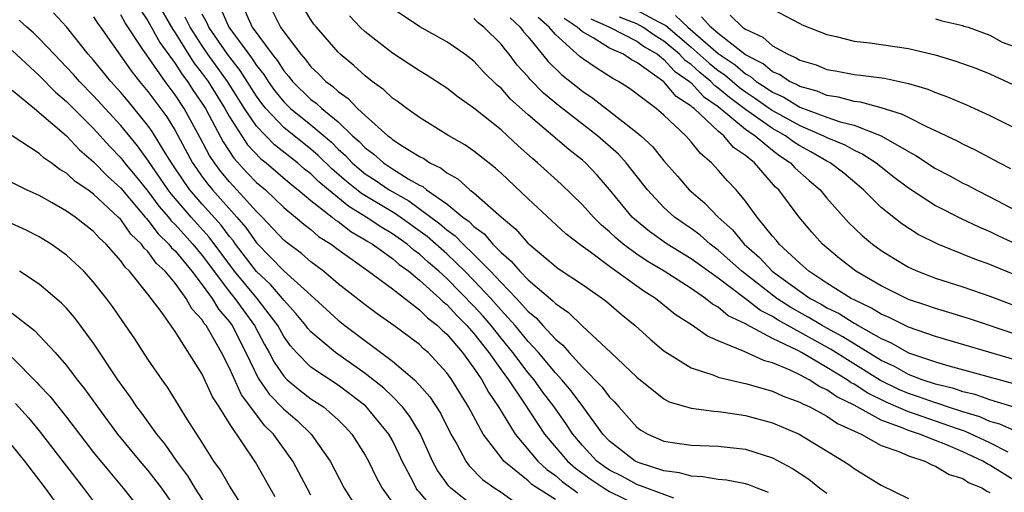
# Model space of a CAD drawing. Units: inches. Extents: x 2604000 to 2607000, y 1539000 to 1540758.
# Drawn here: x 2604314 to 2604386, y 1539131 to 1539166 of the extents above; entities that cross this region are included whole.
import ezdxf

# ---------------------------------------------------------------- set-up
doc = ezdxf.new("R2010")
doc.units = ezdxf.units.IN
doc.header["$MEASUREMENT"] = 0
doc.layers.add('LD26041539_2ft', color=143, linetype='Continuous')

msp = doc.modelspace()

# ---------------------------------------------------------------- linework, layer by layer
at = {"layer": 'LD26041539_2ft'}
for points, elevation in [([(2604323.57, 1539167), (2604324.827, 1539164.827), (2604325, 1539164.582), (2604326.384, 1539162.384), (2604327, 1539161.592), (2604327.428, 1539161), (2604328.669, 1539159), (2604329, 1539158.402), (2604330.332, 1539156.332), (2604331.305, 1539155.305), (2604331.698, 1539155), (2604333.468, 1539153.468), (2604334.069, 1539153), (2604335, 1539152.218), (2604336.557, 1539151), (2604336.793, 1539150.794), (2604337, 1539150.666), (2604337.93, 1539149.93), (2604339, 1539149.323), (2604339.192, 1539149.192), (2604339.524, 1539149), (2604341, 1539147.939), (2604341.498, 1539147.498), (2604342.202, 1539147), (2604343, 1539146.353), (2604344.493, 1539145), (2604344.744, 1539144.744), (2604345, 1539144.548), (2604345.736, 1539143.736), (2604346.489, 1539143), (2604347, 1539142.409), (2604348.1, 1539141), (2604349, 1539139.728), (2604349.541, 1539139), (2604350.66, 1539137.34), (2604352.208, 1539135), (2604353.891, 1539133), (2604354.478, 1539132.478), (2604355.638, 1539131.638), (2604356.595, 1539131), (2604357, 1539130.759), (2604359, 1539129.774)], 7746), ([(2604322.37, 1539166.37), (2604323, 1539165.464), (2604323.88, 1539163.88), (2604325, 1539162.315), (2604325.513, 1539161.513), (2604325.912, 1539161), (2604326.338, 1539160.338), (2604327, 1539159.367), (2604327.228, 1539159), (2604327.51, 1539158.49), (2604328.539, 1539156.539), (2604329.334, 1539155.335), (2604330.292, 1539154.293), (2604331, 1539153.555), (2604331.648, 1539153), (2604333, 1539151.705), (2604333.86, 1539151), (2604334.47, 1539150.47), (2604335, 1539150.07), (2604335.571, 1539149.571), (2604336.496, 1539149), (2604337, 1539148.615), (2604339.245, 1539147), (2604341, 1539145.7), (2604343, 1539144.16), (2604343.574, 1539143.573), (2604344.324, 1539143), (2604344.659, 1539142.659), (2604345, 1539142.367), (2604346.166, 1539141), (2604347, 1539139.862), (2604347.583, 1539139), (2604348.079, 1539138.079), (2604348.816, 1539137), (2604350.034, 1539135), (2604351.719, 1539133), (2604352.375, 1539132.375), (2604353, 1539131.947), (2604353.502, 1539131.502), (2604354.662, 1539130.662)], 7744), ([(2604328.366, 1539166.366), (2604328.948, 1539165), (2604330.421, 1539163), (2604330.676, 1539162.676), (2604331, 1539162.17), (2604331.522, 1539161.522), (2604331.849, 1539161), (2604332.33, 1539160.329), (2604333, 1539159.492), (2604333.505, 1539159), (2604335, 1539157.791), (2604336.51, 1539156.51), (2604337, 1539156.018), (2604337.539, 1539155.539), (2604338.045, 1539155), (2604338.55, 1539154.55), (2604339, 1539154.192), (2604339.725, 1539153.725), (2604340.772, 1539153), (2604342.203, 1539152.203), (2604344.503, 1539150.504), (2604345, 1539150.058), (2604345.621, 1539149.621), (2604346.21, 1539149), (2604347, 1539148.248), (2604348.229, 1539147), (2604349, 1539146.169), (2604350.136, 1539145), (2604351, 1539144.034), (2604351.577, 1539143.577), (2604352.081, 1539143), (2604353, 1539141.997), (2604353.557, 1539141.556), (2604354.021, 1539141), (2604355, 1539139.936), (2604356.459, 1539138.459), (2604357, 1539137.714), (2604357.363, 1539137.363), (2604357.667, 1539137), (2604359, 1539135.501), (2604359.29, 1539135.29), (2604359.804, 1539135), (2604361, 1539134.486), (2604361.62, 1539134.38), (2604363, 1539134.183), (2604365, 1539134.115), (2604367, 1539133.895), (2604369, 1539133.252), (2604370.464, 1539132.464), (2604371.661, 1539131.662), (2604372.485, 1539131), (2604373, 1539130.638)], 7752), ([(2604387, 1539131.452), (2604385, 1539132.707), (2604384.794, 1539132.794), (2604384.488, 1539133), (2604383, 1539133.698), (2604381.767, 1539134.233), (2604381, 1539134.524), (2604379.82, 1539135), (2604379, 1539135.261), (2604378.531, 1539135.469), (2604377, 1539136.021), (2604375, 1539137.131), (2604373.736, 1539137.735), (2604373, 1539138.268), (2604372.485, 1539138.485), (2604371.684, 1539139), (2604371, 1539139.362), (2604370.283, 1539139.717), (2604369, 1539140.247), (2604368.403, 1539140.402), (2604366.905, 1539141.095), (2604365, 1539141.867), (2604364.205, 1539142.205), (2604363.099, 1539143), (2604361.827, 1539143.826), (2604360.365, 1539145), (2604359.526, 1539145.526), (2604359, 1539145.902), (2604357, 1539147.359), (2604355.58, 1539148.42), (2604354.9, 1539148.9), (2604353.772, 1539149.772), (2604351, 1539152.344), (2604349, 1539154.244), (2604348.603, 1539154.603), (2604347, 1539155.86), (2604346.325, 1539156.325), (2604345.167, 1539157), (2604343, 1539158.353), (2604342.073, 1539159), (2604341.46, 1539159.46), (2604341, 1539159.777), (2604340.38, 1539160.38), (2604339.52, 1539161), (2604339, 1539161.403), (2604338.166, 1539162.166), (2604337.162, 1539163), (2604337, 1539163.156), (2604335.4, 1539165), (2604335.222, 1539165.222), (2604335, 1539165.555), (2604334.446, 1539166.446)], 7758), ([(2604391, 1539133.366), (2604385.724, 1539135.724), (2604385, 1539135.931), (2604384.265, 1539136.265), (2604383, 1539136.633), (2604381.885, 1539137), (2604381.235, 1539137.235), (2604381, 1539137.291), (2604379.747, 1539137.747), (2604379, 1539137.985), (2604378.29, 1539138.29), (2604376.945, 1539138.945), (2604373.263, 1539141.263), (2604369.398, 1539143.398), (2604369, 1539143.659), (2604368.105, 1539144.105), (2604367, 1539144.974), (2604365, 1539146.483), (2604363, 1539147.928), (2604361.229, 1539149), (2604359.93, 1539149.93), (2604358.836, 1539150.836), (2604358.669, 1539151), (2604357, 1539153.029), (2604356.086, 1539154.086), (2604355.223, 1539155), (2604355, 1539155.197), (2604353.982, 1539155.982), (2604351, 1539158.534), (2604349.7, 1539159.7), (2604349, 1539160.493), (2604348.722, 1539160.722), (2604347.716, 1539161.716), (2604347, 1539162.505), (2604346.338, 1539163), (2604345, 1539163.928), (2604343.015, 1539165.015), (2604341, 1539166.38)], 7762), ([(2604359, 1539166.261), (2604360.603, 1539165.397), (2604361.13, 1539165.129), (2604363, 1539163.535), (2604364.339, 1539162.339), (2604365, 1539161.802), (2604365.482, 1539161.482), (2604366.552, 1539160.552), (2604367, 1539160.224), (2604367.751, 1539159.751), (2604369, 1539158.854), (2604371, 1539157.741), (2604372.736, 1539157), (2604373, 1539156.856), (2604374.321, 1539156.321), (2604375, 1539155.932), (2604375.648, 1539155.648), (2604376.638, 1539155), (2604377.948, 1539153.948), (2604379, 1539153.143), (2604381, 1539151.84), (2604382.883, 1539150.882), (2604384.244, 1539150.244), (2604385, 1539149.94), (2604385.625, 1539149.625), (2604389, 1539148.069)], 7776), ([(2604369, 1539166.323), (2604371, 1539165.267), (2604371.179, 1539165.178), (2604373, 1539164.465), (2604373.676, 1539164.324), (2604375, 1539163.972), (2604376.153, 1539163.847), (2604379, 1539163.431), (2604380.959, 1539162.96), (2604382.495, 1539162.495), (2604383.97, 1539161.97), (2604385, 1539161.553), (2604387, 1539160.629)], 7784), ([(2604343.776, 1539129.777), (2604343, 1539130.703), (2604342.853, 1539130.853), (2604342.758, 1539131), (2604342.528, 1539131.471), (2604341.724, 1539133), (2604341.498, 1539133.498), (2604341, 1539134.512), (2604340.729, 1539135), (2604339.045, 1539137.045), (2604337.928, 1539137.927), (2604337, 1539138.607), (2604335, 1539139.936), (2604333.941, 1539141), (2604333.5, 1539141.5), (2604333, 1539142.202), (2604332.556, 1539143), (2604331.036, 1539145), (2604329.385, 1539147), (2604327.514, 1539149.514), (2604326.179, 1539151), (2604324.712, 1539152.712), (2604324.497, 1539153), (2604323, 1539155.19), (2604322.24, 1539156.24), (2604321, 1539157.752), (2604319, 1539159.945), (2604317.949, 1539161), (2604317.508, 1539161.508), (2604317, 1539162.058), (2604316.085, 1539163), (2604315, 1539164.168), (2604314.576, 1539164.576), (2604314.088, 1539165), (2604313.523, 1539165.523)], 7736), ([(2604347, 1539129.664), (2604345.305, 1539131), (2604345.152, 1539131.152), (2604344.322, 1539132.322), (2604343.966, 1539133), (2604343.04, 1539135.041), (2604342.288, 1539136.288), (2604341.736, 1539137), (2604341, 1539137.76), (2604340.374, 1539138.374), (2604339, 1539139.472), (2604336.822, 1539141), (2604335, 1539142.54), (2604334.784, 1539142.784), (2604334.631, 1539143), (2604333.897, 1539143.897), (2604333, 1539144.868), (2604332.902, 1539145), (2604332.019, 1539146.019), (2604331, 1539146.977), (2604329.45, 1539149), (2604329.265, 1539149.265), (2604329, 1539149.572), (2604328.391, 1539150.391), (2604327, 1539151.943), (2604326.09, 1539153), (2604325.636, 1539153.636), (2604324.723, 1539155), (2604324.258, 1539155.742), (2604323.313, 1539157.313), (2604323, 1539157.75), (2604321.544, 1539159.544), (2604321, 1539160.192), (2604320.263, 1539161), (2604319, 1539162.561), (2604318.607, 1539163), (2604317, 1539165.017), (2604316.054, 1539166.054)], 7738), ([(2604319, 1539165.753), (2604319.293, 1539165.293), (2604319.513, 1539165), (2604321.771, 1539161.771), (2604322.386, 1539161), (2604323, 1539160.265), (2604324.38, 1539158.38), (2604325, 1539157.371), (2604326.286, 1539155), (2604326.571, 1539154.571), (2604327, 1539153.97), (2604327.413, 1539153.413), (2604327.751, 1539153), (2604329.544, 1539151), (2604330.22, 1539150.22), (2604331, 1539149.101), (2604333, 1539147.044), (2604335.256, 1539145), (2604337, 1539143.388), (2604337.488, 1539143), (2604341, 1539140.373), (2604342.617, 1539139), (2604343, 1539138.602), (2604343.751, 1539137.751), (2604344.539, 1539136.539), (2604345.316, 1539135), (2604345.744, 1539134.256), (2604346.41, 1539133), (2604346.66, 1539132.66), (2604347.647, 1539131.647), (2604348.54, 1539131), (2604349, 1539130.701), (2604350.002, 1539130.002)], 7740), ([(2604353, 1539130.165), (2604351.691, 1539131), (2604351.281, 1539131.281), (2604351, 1539131.549), (2604349.214, 1539133), (2604349, 1539133.261), (2604347.695, 1539135), (2604346.613, 1539137), (2604345.37, 1539139), (2604345, 1539139.517), (2604343.638, 1539141), (2604343.294, 1539141.294), (2604343, 1539141.594), (2604341.115, 1539143), (2604339.875, 1539143.875), (2604339, 1539144.519), (2604337, 1539146.084), (2604335.921, 1539147), (2604335, 1539147.705), (2604334.314, 1539148.314), (2604333.163, 1539149.163), (2604333, 1539149.305), (2604331.416, 1539151), (2604331, 1539151.4), (2604329.555, 1539153), (2604329, 1539153.594), (2604328.366, 1539154.366), (2604327.897, 1539155), (2604327.54, 1539155.54), (2604326.85, 1539156.85), (2604325.665, 1539159), (2604325, 1539160.01), (2604324.261, 1539161), (2604322.862, 1539163), (2604322.635, 1539163.365), (2604321.331, 1539165.331), (2604321, 1539165.924)], 7742), ([(2604361.724, 1539130.276), (2604359.746, 1539131), (2604359, 1539131.285), (2604357.89, 1539131.89), (2604357, 1539132.344), (2604356.606, 1539132.606), (2604356.068, 1539133), (2604355, 1539134.153), (2604354.292, 1539135), (2604353.779, 1539135.779), (2604352.908, 1539137), (2604352.086, 1539138.086), (2604351.441, 1539139), (2604351, 1539139.524), (2604349.881, 1539141), (2604349, 1539142.074), (2604348.267, 1539143), (2604347.683, 1539143.683), (2604347, 1539144.441), (2604345, 1539146.468), (2604344.419, 1539147), (2604343.659, 1539147.659), (2604343, 1539148.266), (2604342.57, 1539148.57), (2604342.083, 1539149), (2604341, 1539149.769), (2604340.22, 1539150.22), (2604339.079, 1539151), (2604337.784, 1539151.784), (2604336.291, 1539153), (2604335.592, 1539153.592), (2604335, 1539154.176), (2604334.537, 1539154.537), (2604334.01, 1539155), (2604332.324, 1539156.323), (2604331, 1539157.707), (2604330.122, 1539159), (2604328.865, 1539161), (2604327.422, 1539163), (2604327, 1539163.614), (2604326.107, 1539165), (2604325.75, 1539165.75)], 7748), ([(2604368.701, 1539130.7), (2604367.867, 1539131), (2604367.255, 1539131.255), (2604367, 1539131.337), (2604365.596, 1539131.596), (2604365, 1539131.655), (2604363.852, 1539131.853), (2604363, 1539131.882), (2604362.14, 1539132.14), (2604361, 1539132.283), (2604359.104, 1539132.896), (2604358.877, 1539133), (2604357, 1539134.469), (2604356.508, 1539135), (2604355.031, 1539137.031), (2604354.175, 1539138.175), (2604353.473, 1539139), (2604353, 1539139.508), (2604351.752, 1539141), (2604351, 1539141.812), (2604350.03, 1539143), (2604349, 1539144.139), (2604348.245, 1539145), (2604347, 1539146.333), (2604346.336, 1539147), (2604345, 1539148.276), (2604343.563, 1539149.563), (2604341.234, 1539151.234), (2604338.727, 1539152.727), (2604337.616, 1539153.616), (2604336.548, 1539154.548), (2604335.546, 1539155.546), (2604335, 1539156.011), (2604333, 1539157.608), (2604331.68, 1539159), (2604331.377, 1539159.378), (2604331, 1539159.904), (2604329.796, 1539161.796), (2604328.864, 1539163), (2604327.495, 1539165), (2604327.347, 1539165.347), (2604327, 1539165.969)], 7750), ([(2604330.164, 1539166.164), (2604330.678, 1539165), (2604332.146, 1539163), (2604332.528, 1539162.527), (2604333, 1539161.772), (2604333.366, 1539161.366), (2604333.644, 1539161), (2604335, 1539159.677), (2604335.393, 1539159.393), (2604335.8, 1539159), (2604337, 1539158.015), (2604338.07, 1539157), (2604338.562, 1539156.563), (2604339, 1539156.096), (2604339.634, 1539155.634), (2604340.35, 1539155), (2604341, 1539154.568), (2604342.17, 1539153.83), (2604343, 1539153.356), (2604343.242, 1539153.242), (2604343.521, 1539153), (2604345, 1539151.968), (2604346.193, 1539151), (2604346.666, 1539150.666), (2604347, 1539150.315), (2604347.763, 1539149.763), (2604348.402, 1539149), (2604349, 1539148.391), (2604349.756, 1539147.755), (2604350.381, 1539147), (2604351, 1539146.36), (2604352.824, 1539144.823), (2604353, 1539144.622), (2604353.967, 1539143.967), (2604355, 1539142.955), (2604357.097, 1539141), (2604359, 1539139.187), (2604361, 1539137.599), (2604361.386, 1539137.386), (2604363, 1539136.914), (2604364.675, 1539136.674), (2604365, 1539136.665), (2604365.376, 1539136.624), (2604367, 1539136.374), (2604369, 1539135.824), (2604370.954, 1539135), (2604374.229, 1539133), (2604374.692, 1539132.693), (2604375, 1539132.451), (2604375.906, 1539131.905), (2604377, 1539131.22), (2604379, 1539130.243)], 7754), ([(2604332.175, 1539166.175), (2604332.758, 1539165), (2604333, 1539164.651), (2604334.251, 1539163), (2604334.606, 1539162.606), (2604335, 1539162.086), (2604335.566, 1539161.566), (2604336.111, 1539161), (2604336.627, 1539160.627), (2604337, 1539160.268), (2604337.748, 1539159.748), (2604338.441, 1539159), (2604339, 1539158.478), (2604340.661, 1539157), (2604340.857, 1539156.857), (2604341, 1539156.73), (2604341.787, 1539156.213), (2604343, 1539155.47), (2604343.315, 1539155.315), (2604343.765, 1539155), (2604344.603, 1539154.603), (2604345, 1539154.26), (2604345.811, 1539153.811), (2604346.711, 1539153), (2604347, 1539152.78), (2604349.025, 1539151), (2604350.103, 1539150.103), (2604351, 1539149.057), (2604351.062, 1539149), (2604353.218, 1539147.218), (2604355, 1539146.015), (2604356.465, 1539145), (2604356.769, 1539144.769), (2604357.841, 1539143.841), (2604358.881, 1539143), (2604359.992, 1539141.992), (2604361, 1539141.142), (2604361.197, 1539141), (2604363, 1539139.874), (2604364.668, 1539139.332), (2604365, 1539139.192), (2604366.768, 1539138.768), (2604367, 1539138.733), (2604369, 1539138.156), (2604369.788, 1539137.789), (2604371, 1539137.358), (2604371.218, 1539137.218), (2604371.733, 1539137), (2604373, 1539136.321), (2604373.775, 1539135.775), (2604375.514, 1539135), (2604377, 1539134.165), (2604378.292, 1539133.708), (2604379, 1539133.386), (2604380.209, 1539133), (2604380.725, 1539132.725), (2604381, 1539132.637), (2604382.01, 1539132.01), (2604383, 1539131.721), (2604383.431, 1539131.431), (2604384.452, 1539131), (2604384.777, 1539130.777), (2604385, 1539130.699)], 7756), ([(2604386.347, 1539133.653), (2604385, 1539134.358), (2604383.196, 1539135.196), (2604382.624, 1539135.376), (2604381, 1539135.959), (2604379.53, 1539136.47), (2604379, 1539136.639), (2604377.356, 1539137.356), (2604376.012, 1539138.012), (2604375, 1539138.679), (2604374.783, 1539138.783), (2604374.482, 1539139), (2604373, 1539139.91), (2604371.123, 1539141), (2604370.85, 1539141.15), (2604369, 1539142.041), (2604367.074, 1539143.074), (2604367, 1539143.132), (2604365.726, 1539143.727), (2604365, 1539144.357), (2604364.577, 1539144.577), (2604364.07, 1539145), (2604363, 1539145.722), (2604361.009, 1539147), (2604359.755, 1539147.755), (2604359, 1539148.263), (2604358.005, 1539149), (2604357.46, 1539149.46), (2604357, 1539149.909), (2604356.403, 1539150.403), (2604355.809, 1539151), (2604355, 1539151.909), (2604353.419, 1539153.42), (2604351.684, 1539155), (2604351.309, 1539155.31), (2604350.258, 1539156.258), (2604349.476, 1539157), (2604349, 1539157.429), (2604347, 1539159.027), (2604345.849, 1539159.849), (2604345, 1539160.5), (2604343.495, 1539161.495), (2604343, 1539161.779), (2604341, 1539163.079), (2604339, 1539164.648), (2604338.635, 1539165), (2604337.832, 1539165.832)], 7760), ([(2604386.933, 1539136.933), (2604385, 1539137.521), (2604383.906, 1539137.906), (2604383, 1539138.114), (2604382.349, 1539138.349), (2604381, 1539138.673), (2604380.006, 1539139), (2604379, 1539139.386), (2604377.968, 1539139.968), (2604377, 1539140.415), (2604375, 1539141.642), (2604374.177, 1539142.177), (2604373, 1539142.808), (2604372.658, 1539143), (2604371.627, 1539143.627), (2604370.332, 1539144.332), (2604369.31, 1539145), (2604366.729, 1539147), (2604365, 1539148.564), (2604364.404, 1539149), (2604363.656, 1539149.656), (2604363, 1539150.145), (2604362.488, 1539150.488), (2604361.77, 1539151), (2604361, 1539151.708), (2604359.799, 1539153), (2604358.227, 1539155), (2604357.643, 1539155.643), (2604356.116, 1539157), (2604353.225, 1539159.225), (2604352.135, 1539160.135), (2604351.148, 1539161.148), (2604351, 1539161.334), (2604350.199, 1539162.199), (2604349.604, 1539163), (2604349.325, 1539163.325), (2604349, 1539163.743), (2604347.74, 1539165), (2604347.329, 1539165.329), (2604347, 1539165.64)], 7764), ([(2604349.686, 1539165.687), (2604350.407, 1539165), (2604350.666, 1539164.666), (2604351, 1539164.278), (2604352.47, 1539162.469), (2604353.487, 1539161.486), (2604355, 1539160.28), (2604355.77, 1539159.77), (2604359, 1539157.246), (2604359.288, 1539157), (2604360.174, 1539156.174), (2604361, 1539155.145), (2604362.005, 1539154.005), (2604362.864, 1539153), (2604364.015, 1539152.014), (2604364.983, 1539151), (2604366.057, 1539150.057), (2604366.906, 1539149), (2604368.028, 1539148.028), (2604368.979, 1539147), (2604369.065, 1539146.935), (2604371, 1539145.53), (2604371.774, 1539145), (2604372.573, 1539144.573), (2604373, 1539144.314), (2604373.894, 1539143.894), (2604375, 1539143.171), (2604375.117, 1539143.117), (2604375.299, 1539143), (2604377, 1539142.037), (2604377.728, 1539141.728), (2604379, 1539140.994), (2604381, 1539140.316), (2604381.977, 1539140.023), (2604387, 1539138.645)], 7766), ([(2604387, 1539140.422), (2604381, 1539142.196), (2604379, 1539142.875), (2604377.587, 1539143.587), (2604377, 1539143.835), (2604376.29, 1539144.291), (2604375, 1539144.885), (2604374.783, 1539145), (2604373, 1539146.125), (2604371.663, 1539147), (2604371, 1539147.593), (2604369.494, 1539149), (2604369.28, 1539149.28), (2604369, 1539149.595), (2604367.86, 1539151), (2604367, 1539152.182), (2604366.308, 1539153), (2604365.678, 1539153.677), (2604365, 1539154.469), (2604364.507, 1539155), (2604363.68, 1539155.68), (2604363, 1539156.555), (2604362.602, 1539157), (2604361, 1539158.512), (2604360.422, 1539159), (2604358.469, 1539160.469), (2604357.658, 1539161), (2604357.226, 1539161.226), (2604356.001, 1539162.001), (2604355, 1539162.681), (2604354.821, 1539162.821), (2604353, 1539164.468), (2604352.552, 1539165), (2604351.727, 1539165.727)], 7768), ([(2604387, 1539142.325), (2604383.497, 1539143.497), (2604381.971, 1539143.971), (2604381, 1539144.246), (2604380.443, 1539144.443), (2604379, 1539144.915), (2604377, 1539145.922), (2604375.12, 1539147), (2604373.932, 1539147.932), (2604372.679, 1539149), (2604371.889, 1539149.889), (2604370.958, 1539151), (2604369.459, 1539153), (2604369.217, 1539153.216), (2604367.677, 1539155), (2604367, 1539155.546), (2604366.128, 1539156.128), (2604365.415, 1539157), (2604365, 1539157.326), (2604363.219, 1539159), (2604363.089, 1539159.089), (2604363, 1539159.188), (2604361.886, 1539159.886), (2604361, 1539160.966), (2604359, 1539162.397), (2604358.604, 1539162.604), (2604358.013, 1539163), (2604357, 1539163.455), (2604355.775, 1539164.225), (2604355, 1539164.646), (2604354.615, 1539165), (2604353.643, 1539165.643)], 7770), ([(2604355.619, 1539165.619), (2604356.996, 1539165), (2604359, 1539163.963), (2604359.562, 1539163.563), (2604360.52, 1539163), (2604361, 1539162.628), (2604361.769, 1539161.769), (2604362.885, 1539161), (2604362.937, 1539160.937), (2604363, 1539160.898), (2604363.9, 1539159.899), (2604365, 1539159.143), (2604367, 1539157.486), (2604367.718, 1539157), (2604369, 1539155.922), (2604369.521, 1539155.521), (2604370.326, 1539155), (2604370.631, 1539154.631), (2604371.686, 1539153.686), (2604372.503, 1539153), (2604373, 1539152.403), (2604374.597, 1539150.597), (2604375.608, 1539149.608), (2604376.348, 1539149), (2604377, 1539148.527), (2604377.94, 1539147.94), (2604379, 1539147.31), (2604379.674, 1539147), (2604381, 1539146.489), (2604383, 1539145.855), (2604385, 1539145.165), (2604389.476, 1539143.476)], 7772), ([(2604387.553, 1539146.446), (2604385.346, 1539147.346), (2604385, 1539147.508), (2604383.899, 1539147.899), (2604381.155, 1539149), (2604379.722, 1539149.722), (2604378.505, 1539150.505), (2604377, 1539151.698), (2604375.697, 1539153), (2604374.234, 1539154.234), (2604373.231, 1539155), (2604373, 1539155.118), (2604371.811, 1539155.812), (2604371, 1539156.24), (2604370.538, 1539156.539), (2604369.94, 1539157), (2604369, 1539157.532), (2604367, 1539158.94), (2604365.814, 1539159.815), (2604365, 1539160.51), (2604364.71, 1539160.71), (2604364.448, 1539161), (2604363.649, 1539161.649), (2604363, 1539162.238), (2604362.549, 1539162.549), (2604362.145, 1539163), (2604361, 1539163.971), (2604360.352, 1539164.352), (2604359.441, 1539165), (2604359, 1539165.238), (2604357.734, 1539165.734)], 7774), ([(2604361.853, 1539165.853), (2604362.768, 1539165), (2604365, 1539163.062), (2604366.233, 1539162.233), (2604367, 1539161.555), (2604367.367, 1539161.367), (2604367.795, 1539161), (2604368.535, 1539160.535), (2604369, 1539160.199), (2604369.831, 1539159.831), (2604371, 1539159.109), (2604373, 1539158.358), (2604373.98, 1539158.02), (2604375, 1539157.768), (2604376.999, 1539156.999), (2604379, 1539155.833), (2604379.549, 1539155.549), (2604381, 1539154.591), (2604382.041, 1539154.041), (2604383, 1539153.51), (2604383.344, 1539153.344), (2604383.979, 1539153), (2604385, 1539152.499), (2604387, 1539151.435)], 7778), ([(2604386.552, 1539154.551), (2604385.68, 1539155), (2604383.942, 1539155.942), (2604383, 1539156.379), (2604382.604, 1539156.604), (2604381, 1539157.369), (2604380.347, 1539157.652), (2604379, 1539158.332), (2604378.574, 1539158.574), (2604377, 1539159.053), (2604375.475, 1539159.475), (2604375, 1539159.524), (2604373.843, 1539159.843), (2604373, 1539159.96), (2604372.271, 1539160.271), (2604371, 1539160.62), (2604370.765, 1539160.765), (2604370.235, 1539161), (2604369.504, 1539161.504), (2604369, 1539161.707), (2604368.304, 1539162.304), (2604367, 1539162.97), (2604365, 1539164.527), (2604364.448, 1539165), (2604363.768, 1539165.769)], 7780), ([(2604365.886, 1539165.886), (2604366.781, 1539165), (2604367, 1539164.843), (2604368.268, 1539164.269), (2604369, 1539163.627), (2604370.112, 1539163), (2604370.745, 1539162.745), (2604371, 1539162.569), (2604372.214, 1539162.213), (2604373, 1539161.885), (2604373.757, 1539161.757), (2604375, 1539161.519), (2604375.473, 1539161.474), (2604377.239, 1539161.239), (2604379, 1539160.856), (2604380.43, 1539160.43), (2604381, 1539160.183), (2604381.869, 1539159.869), (2604383.27, 1539159.27), (2604385, 1539158.488), (2604387, 1539157.471)], 7782), ([(2604381, 1539165.629), (2604381.472, 1539165.472), (2604383, 1539165.128), (2604383.085, 1539165.086), (2604383.408, 1539165), (2604385, 1539164.419), (2604385.897, 1539163.897), (2604387, 1539163.494)], 7786), ([(2604313, 1539163.276), (2604315, 1539161.435), (2604316.198, 1539160.198), (2604317, 1539159.522), (2604319, 1539157.52), (2604320.197, 1539156.197), (2604321, 1539155.364), (2604321.284, 1539155), (2604322.068, 1539154.068), (2604323, 1539152.9), (2604323.811, 1539151.811), (2604324.51, 1539151), (2604324.721, 1539150.72), (2604325, 1539150.449), (2604326.299, 1539149), (2604327, 1539148.159), (2604329, 1539145.486), (2604329.398, 1539145), (2604330.843, 1539143), (2604331.594, 1539141.594), (2604331.931, 1539141), (2604332.289, 1539140.289), (2604333, 1539139.262), (2604333.26, 1539139), (2604334.207, 1539138.207), (2604335, 1539137.606), (2604335.923, 1539137), (2604337, 1539136.052), (2604337.527, 1539135.527), (2604338.016, 1539135), (2604339, 1539133.436), (2604339.243, 1539133), (2604339.809, 1539131.809), (2604340.246, 1539131), (2604341, 1539129.958)], 7734), ([(2604313, 1539160.369), (2604314.637, 1539159), (2604315, 1539158.72), (2604317, 1539156.979), (2604317.955, 1539155.955), (2604319, 1539155.071), (2604320.018, 1539154.018), (2604321, 1539153.133), (2604322.807, 1539151), (2604322.886, 1539150.886), (2604323, 1539150.778), (2604323.763, 1539149.763), (2604324.549, 1539149), (2604324.738, 1539148.738), (2604325, 1539148.498), (2604326.235, 1539147), (2604327, 1539146.013), (2604327.735, 1539145), (2604328.205, 1539144.204), (2604329, 1539143.269), (2604329.194, 1539143), (2604330.216, 1539141), (2604331.124, 1539139.125), (2604331.936, 1539137.937), (2604333, 1539136.839), (2604333.988, 1539135.988), (2604335.026, 1539135), (2604336.422, 1539133), (2604337.461, 1539131), (2604338.732, 1539129)], 7732), ([(2604335, 1539130.481), (2604334.716, 1539131), (2604333.679, 1539133), (2604332.238, 1539135), (2604331.607, 1539135.607), (2604329.886, 1539137.885), (2604329, 1539139.861), (2604328.417, 1539141), (2604327.69, 1539142.309), (2604327.281, 1539143), (2604327.152, 1539143.152), (2604327, 1539143.41), (2604326.236, 1539144.236), (2604325.821, 1539145), (2604325, 1539146.117), (2604324.272, 1539147), (2604323.608, 1539147.608), (2604323, 1539148.453), (2604322.716, 1539148.716), (2604322.526, 1539149), (2604321.745, 1539149.745), (2604321, 1539150.81), (2604320.813, 1539151), (2604319, 1539152.687), (2604318.57, 1539153), (2604317.632, 1539153.632), (2604317, 1539154.229), (2604316.506, 1539154.506), (2604315.866, 1539155), (2604315.353, 1539155.352), (2604315, 1539155.685), (2604313.01, 1539157)], 7730), ([(2604332.365, 1539130.365), (2604331.992, 1539131), (2604330.917, 1539132.917), (2604329, 1539135.786), (2604328.245, 1539137), (2604327.753, 1539137.753), (2604327, 1539139.406), (2604325, 1539142.568), (2604323.969, 1539144.031), (2604323, 1539145.317), (2604321.653, 1539147), (2604321.313, 1539147.314), (2604321, 1539147.783), (2604319.922, 1539149), (2604319.435, 1539149.435), (2604319, 1539149.937), (2604317.634, 1539151), (2604317, 1539151.442), (2604315.944, 1539152.056), (2604315, 1539152.582), (2604314.068, 1539153), (2604312.018, 1539154.018)], 7728), ([(2604330.618, 1539128.618), (2604329, 1539131.179), (2604328.336, 1539132.336), (2604327.854, 1539133), (2604327, 1539134.374), (2604325.894, 1539136.106), (2604324.448, 1539138.448), (2604324.042, 1539139), (2604323, 1539140.527), (2604322.023, 1539142.023), (2604320.4, 1539144.401), (2604319.955, 1539145), (2604319, 1539146.21), (2604318.271, 1539147), (2604317, 1539148.183), (2604315.866, 1539149), (2604315, 1539149.53), (2604314.029, 1539150.029), (2604311, 1539151.406)], 7726), ([(2604327.768, 1539129), (2604326.486, 1539131), (2604325.926, 1539131.926), (2604325.122, 1539133), (2604324.263, 1539134.263), (2604323.648, 1539135), (2604322.538, 1539136.538), (2604322.177, 1539137), (2604321.721, 1539137.721), (2604320.787, 1539139), (2604319, 1539141.704), (2604317.595, 1539143.595), (2604317, 1539144.272), (2604316.644, 1539144.644), (2604315, 1539146.051), (2604313.54, 1539147)], 7724), ([(2604313, 1539143.904), (2604314.637, 1539142.637), (2604316.164, 1539141), (2604317, 1539140.049), (2604317.783, 1539139), (2604318.33, 1539138.33), (2604319.274, 1539137), (2604320.77, 1539135), (2604322.408, 1539133), (2604323, 1539132.302), (2604323.992, 1539131), (2604325, 1539129.55)], 7722), ([(2604313, 1539140.643), (2604314.812, 1539138.812), (2604315, 1539138.596), (2604315.782, 1539137.782), (2604317, 1539136.246), (2604319, 1539133.641), (2604320.181, 1539132.181), (2604321.187, 1539131), (2604322.881, 1539128.881)], 7720), ([(2604313.253, 1539137.253), (2604314.192, 1539136.192), (2604315, 1539135.242), (2604318.262, 1539131), (2604319, 1539130.018)], 7718), ([(2604317.779, 1539127.779), (2604315.448, 1539131), (2604313.925, 1539133), (2604313, 1539134.162)], 7716)]:
    msp.add_lwpolyline(points, dxfattribs=dict(at, elevation=elevation))

doc.saveas('drawing.dxf')
